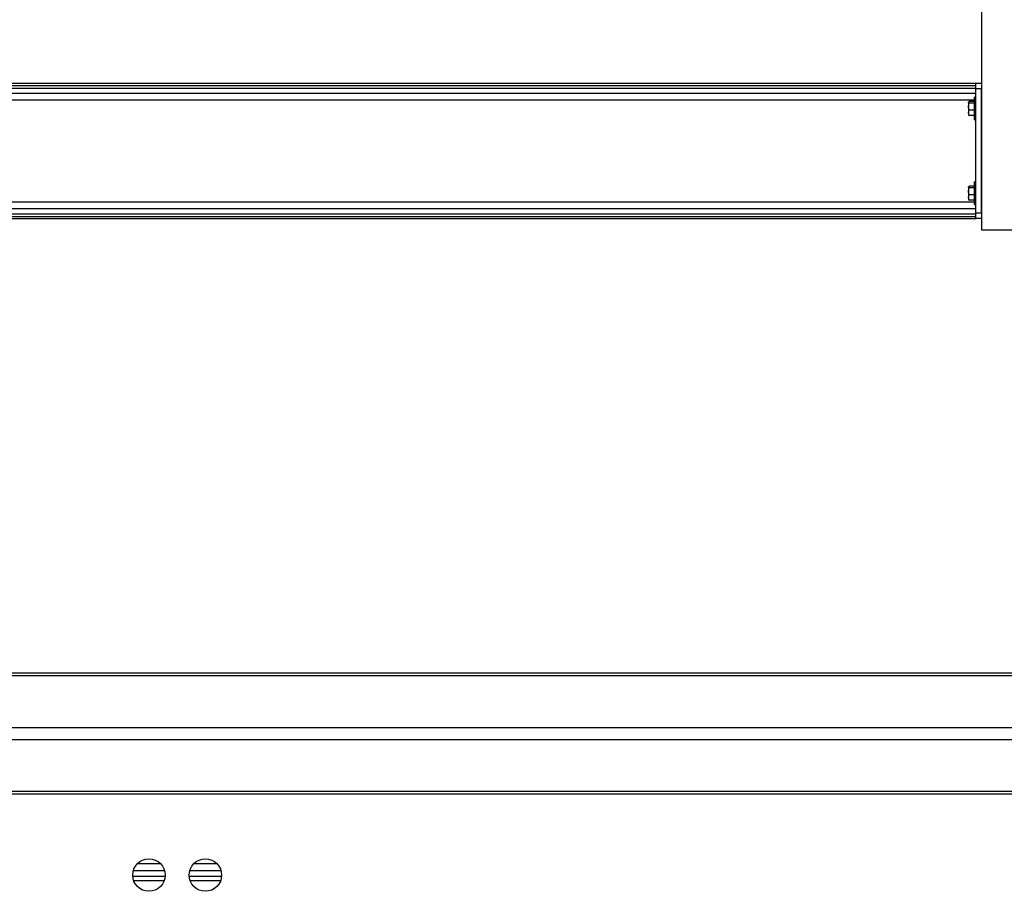
# Model space of a CAD drawing. Units: inches. Extents: x -38 to 2722, y 0 to 1774.
# Drawn here: x 414 to 458, y 253 to 291 of the extents above; entities that cross this region are included whole.
import ezdxf

# ---------------------------------------------------------------- set-up
doc = ezdxf.new("R2010")
doc.units = ezdxf.units.IN
doc.header["$LTSCALE"] = 96
doc.header["$MEASUREMENT"] = 0
doc.layers.add('GREEN', color=2, linetype='Continuous')

# ---------------------------------------------------------------- blocks, each defined once
blk = doc.blocks.new('40K-02')
for p, q in [((-1639.768, 289.208), (-1730.768, 289.208)), ((-1730.768, 289.099), (-1639.768, 289.099)), ((-1739.987, 286.8), (-1639.768, 286.8)), ((-1739.987, 286.27), (-1639.768, 286.27)), ((-1739.987, 283.972), (-1639.768, 283.972)), ((-1739.987, 283.862), (-1639.768, 283.862)), ((-1713.198, 280.445), (-1714.588, 280.445)), ((-1713.373, 280.758), (-1714.413, 280.758)), ((-1710.698, 280.445), (-1712.088, 280.445)), ((-1710.873, 280.758), (-1711.913, 280.758)), ((-1713.177, 280.195), (-1714.609, 280.195)), ((-1713.177, 280.195), (-1714.609, 280.195)), ((-1714.57, 280.019), (-1713.216, 280.019)), ((-1710.677, 280.195), (-1712.109, 280.195)), ((-1710.677, 280.195), (-1712.109, 280.195)), ((-1712.07, 280.019), (-1710.716, 280.019))]:
    blk.add_line(p, q)
for centre in [(-1713.893, 280.261), (-1711.393, 280.261)]:
    blk.add_circle(centre, 0.719)
at = {"layer": 'GREEN'}
for p, q in [((-1677.018, 356.473), (-1677.018, 308.848)), ((-1749.718, 315.348), (-1677.268, 315.348)), ((-1749.718, 315.25), (-1677.268, 315.25)), ((-1677.268, 315.348), (-1677.018, 315.348)), ((-1677.268, 315.098), (-1677.268, 315.348)), ((-1749.718, 315.131), (-1677.268, 315.131)), ((-1749.718, 314.903), (-1677.268, 314.903)), ((-1677.018, 315.098), (-1677.268, 315.098)), ((-1677.268, 309.598), (-1677.268, 315.098)), ((-1677.018, 309.598), (-1677.018, 315.098)), ((-1749.655, 314.607), (-1677.331, 314.607)), ((-1677.594, 314.512), (-1677.599, 314.504)), ((-1677.599, 314.496), (-1677.599, 314.504)), ((-1677.599, 314.496), (-1677.599, 314.303)), ((-1677.331, 314.534), (-1677.574, 314.534)), ((-1677.331, 314.458), (-1677.574, 314.458)), ((-1677.268, 314.723), (-1677.331, 314.723)), ((-1677.331, 314.65), (-1677.331, 314.723)), ((-1677.331, 313.723), (-1677.331, 314.65)), ((-1677.599, 314.303), (-1677.599, 314.03)), ((-1677.599, 314.03), (-1677.599, 313.942)), ((-1677.599, 313.942), (-1677.594, 313.934)), ((-1677.331, 314.147), (-1677.574, 314.147)), ((-1677.331, 313.912), (-1677.574, 313.912)), ((-1677.331, 313.723), (-1677.268, 313.723)), ((-1677.268, 310.973), (-1677.331, 310.973)), ((-1677.331, 310.9), (-1677.331, 310.973)), ((-1677.331, 309.973), (-1677.331, 310.9)), ((-1677.594, 310.762), (-1677.599, 310.754)), ((-1677.599, 310.746), (-1677.599, 310.754)), ((-1677.599, 310.746), (-1677.599, 310.553)), ((-1677.599, 310.553), (-1677.599, 310.28)), ((-1677.331, 310.784), (-1677.574, 310.784)), ((-1677.331, 310.708), (-1677.574, 310.708)), ((-1749.655, 310.088), (-1677.331, 310.088)), ((-1677.599, 310.28), (-1677.599, 310.192)), ((-1677.599, 310.192), (-1677.594, 310.184)), ((-1677.331, 310.397), (-1677.574, 310.397)), ((-1677.331, 310.162), (-1677.574, 310.162)), ((-1749.718, 309.792), (-1677.268, 309.792)), ((-1677.331, 309.973), (-1677.268, 309.973)), ((-1677.268, 309.598), (-1677.018, 309.598)), ((-1677.268, 309.348), (-1677.268, 309.598)), ((-1749.718, 309.564), (-1677.268, 309.564)), ((-1749.718, 309.446), (-1677.268, 309.446)), ((-1749.718, 309.348), (-1677.268, 309.348)), ((-1677.018, 309.348), (-1677.268, 309.348)), ((-1677.018, 308.848), (-1675.518, 308.848))]:
    blk.add_line(p, q, dxfattribs=at)
for points, knots in [([(-1677.599, 314.496), (-1677.599, 314.499), (-1677.597, 314.512), (-1677.584, 314.524), (-1677.574, 314.534)], [0, 0, 0, 0, 0.236643, 1, 1, 1, 1]), ([(-1677.574, 314.458), (-1677.577, 314.461), (-1677.592, 314.473), (-1677.596, 314.486), (-1677.599, 314.496)], [0, 0, 0, 0, 0.217056, 1, 1, 1, 1]), ([(-1677.599, 314.303), (-1677.599, 314.307), (-1677.599, 314.359), (-1677.586, 314.411), (-1677.574, 314.458)], [0, 0, 0, 0, 0.070213, 1, 1, 1, 1]), ([(-1677.574, 314.147), (-1677.581, 314.173), (-1677.595, 314.224), (-1677.598, 314.276), (-1677.599, 314.303)], [0, 0, 0, 0, 0.495506, 1, 1, 1, 1]), ([(-1677.599, 314.03), (-1677.599, 314.032), (-1677.599, 314.072), (-1677.586, 314.111), (-1677.574, 314.147)], [0, 0, 0, 0, 0.070207, 1, 1, 1, 1]), ([(-1677.574, 313.912), (-1677.581, 313.931), (-1677.595, 313.969), (-1677.598, 314.009), (-1677.599, 314.03)], [0, 0, 0, 0, 0.495463, 1, 1, 1, 1]), ([(-1677.591, 313.934), (-1677.589, 313.929), (-1677.586, 313.922), (-1677.577, 313.914), (-1677.574, 313.912)], [0, 0, 0, 0, 0.634922, 1, 1, 1, 1]), ([(-1677.599, 310.746), (-1677.599, 310.749), (-1677.597, 310.762), (-1677.584, 310.774), (-1677.574, 310.784)], [0, 0, 0, 0, 0.236637, 1, 1, 1, 1]), ([(-1677.574, 310.708), (-1677.577, 310.711), (-1677.592, 310.723), (-1677.596, 310.736), (-1677.599, 310.746)], [0, 0, 0, 0, 0.217056, 1, 1, 1, 1]), ([(-1677.599, 310.553), (-1677.599, 310.557), (-1677.599, 310.609), (-1677.586, 310.661), (-1677.574, 310.708)], [0, 0, 0, 0, 0.070213, 1, 1, 1, 1]), ([(-1677.574, 310.397), (-1677.581, 310.423), (-1677.595, 310.474), (-1677.598, 310.526), (-1677.599, 310.553)], [0, 0, 0, 0, 0.495452, 1, 1, 1, 1]), ([(-1677.599, 310.28), (-1677.599, 310.282), (-1677.599, 310.322), (-1677.586, 310.361), (-1677.574, 310.397)], [0, 0, 0, 0, 0.070202, 1, 1, 1, 1]), ([(-1677.574, 310.162), (-1677.581, 310.181), (-1677.595, 310.219), (-1677.598, 310.259), (-1677.599, 310.28)], [0, 0, 0, 0, 0.495463, 1, 1, 1, 1]), ([(-1677.591, 310.184), (-1677.589, 310.179), (-1677.586, 310.172), (-1677.577, 310.164), (-1677.574, 310.162)], [0, 0, 0, 0, 0.634922, 1, 1, 1, 1])]:
    blk.add_open_spline(points, degree=3, knots=knots, dxfattribs=at)

msp = doc.modelspace()

# ---------------------------------------------------------------- block references
msp.add_blockref('40K-02', (2134.018, -26.91))

doc.saveas('drawing.dxf')
